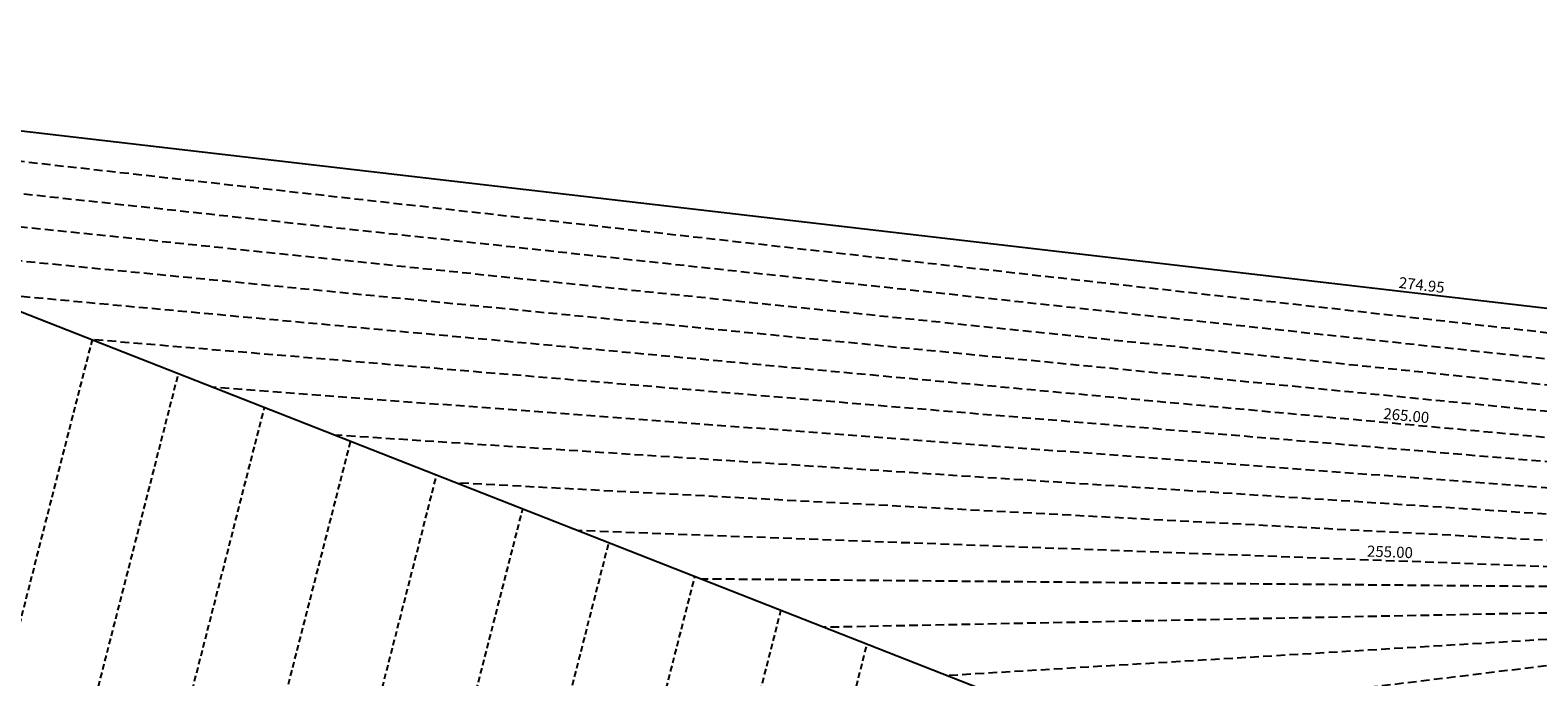
# Model space of a CAD drawing. Extents: x 1538956 to 1571595, y 5042519 to 5072519.
# Drawn here: x 1552862 to 1553683, y 5057983 to 5058336 of the extents above; entities that cross this region are included whole.
import ezdxf
from ezdxf.enums import TextEntityAlignment as Align

# ---------------------------------------------------------------- set-up
doc = ezdxf.new("R2010")
doc.units = 0
doc.header["$LTSCALE"] = 2
doc.header["$MEASUREMENT"] = 0
doc.linetypes.add('NASCOSTA2', pattern=[4.7625, 3.175, -1.5875])
for name, color, linetype in [('conica', 8, 'Continuous'), ('decollo', 8, 'Continuous'), ('inviluppo', 255, 'Continuous'), ('transizione', 8, 'Continuous')]:
    doc.layers.add(name, color=color, linetype=linetype)
doc.styles.add('PC01', font='ARIAL.TTF')

msp = doc.modelspace()

# ---------------------------------------------------------------- linework, layer by layer
at = {"layer": 'conica', "linetype": 'NASCOSTA2', "flags": 128}
for points in [[(1561531.79, 5055143.35, -0.381612), (1555216.21, 5051863.6), (1552373.75, 5052589.8, -1), (1555017.9, 5062939.37), (1557860.36, 5062213.17, -0.381368), (1561829.46, 5056310.52, -0.381368)], [(1561492.79, 5055153.32, -0.381368), (1555226.11, 5051902.36), (1552383.65, 5052628.56, -1), (1555008, 5062900.62), (1557850.46, 5062174.42, -0.381368), (1561789.83, 5056315.97)], [(1561453.78, 5055163.28, -0.38112), (1555236.01, 5051941.11), (1552393.56, 5052667.31, -1.000001), (1554998.1, 5062861.86), (1557840.56, 5062135.66, -0.38112), (1561750.82, 5056325.94, -0.38112)], [(1561414.77, 5055173.25, -0.380868), (1555245.91, 5051979.87), (1552403.46, 5052706.07, -1.000001), (1554988.2, 5062823.11), (1557830.66, 5062096.91, -0.380868), (1561711.81, 5056335.91, -0.380868)], [(1561375.75, 5055183.22, -0.380612), (1555255.81, 5052018.62), (1552413.36, 5052744.82, -1.000001), (1554978.3, 5062784.35), (1557820.75, 5062058.15, -0.380612), (1561672.79, 5056345.87, -0.380612)], [(1561336.73, 5055193.19, -0.380353), (1555265.72, 5052057.38), (1552423.26, 5052783.58, -1.000001), (1554968.4, 5062745.6), (1557810.85, 5062019.4, -0.380353), (1561633.77, 5056355.84, -0.380353)], [(1561297.71, 5055203.16, -0.380089), (1555275.62, 5052096.13), (1552433.16, 5052822.33, -1.000001), (1554958.5, 5062706.84), (1557800.95, 5061980.64, -0.380089), (1561594.75, 5056365.81)]]:
    msp.add_lwpolyline(points, format="xyb", dxfattribs=at)
for points in [[(1554948.59, 5062668.09), (1557791.05, 5061941.88, -1), (1555285.52, 5052134.89), (1552443.06, 5052861.09, -1.000001)], [(1554938.69, 5062629.33), (1557781.15, 5061903.13, -1), (1555295.42, 5052173.64), (1552452.96, 5052899.84, -1)], [(1554928.79, 5062590.58), (1557771.25, 5061864.37, -1), (1555305.32, 5052212.4), (1552462.87, 5052938.6, -1)], [(1554918.89, 5062551.82), (1557761.35, 5061825.62, -1), (1555315.22, 5052251.15), (1552472.77, 5052977.36, -1)], [(1554908.99, 5062513.07), (1557751.44, 5061786.86, -1), (1555325.12, 5052289.91), (1552482.67, 5053016.11, -1.000001)], [(1554899.09, 5062474.31), (1557741.54, 5061748.11, -1.000001), (1555335.02, 5052328.66), (1552492.57, 5053054.87, -1.000001)], [(1554889.19, 5062435.56), (1557731.64, 5061709.35, -1.000001), (1555344.93, 5052367.42), (1552502.47, 5053093.62, -1.000001)], [(1554879.29, 5062396.8), (1557721.74, 5061670.6, -1), (1555354.83, 5052406.17), (1552512.37, 5053132.38, -1.000001)], [(1554869.38, 5062358.05), (1557711.84, 5061631.84, -1), (1555364.73, 5052444.93), (1552522.27, 5053171.13, -1.000001)], [(1554859.48, 5062319.29), (1557701.94, 5061593.09, -1), (1555374.63, 5052483.68), (1552532.17, 5053209.89, -1)], [(1554849.58, 5062280.54), (1557692.04, 5061554.33, -1), (1555384.53, 5052522.44), (1552542.08, 5053248.64, -1.000001)], [(1554839.68, 5062241.78), (1557682.14, 5061515.58, -1), (1555394.43, 5052561.19), (1552551.98, 5053287.4, -1.000001)], [(1554829.78, 5062203.02), (1557672.23, 5061476.82, -1), (1555404.33, 5052599.95), (1552561.88, 5053326.15, -1)], [(1554819.88, 5062164.27), (1557662.33, 5061438.07, -1), (1555414.24, 5052638.7), (1552571.78, 5053364.91, -1.000001)], [(1554809.98, 5062125.51), (1557652.43, 5061399.31, -1), (1555424.14, 5052677.46), (1552581.68, 5053403.66, -1.000001)], [(1554800.07, 5062086.76), (1557642.53, 5061360.56, -1.000001), (1555434.04, 5052716.22), (1552591.58, 5053442.42, -1)], [(1554790.17, 5062048), (1557632.63, 5061321.8, -1.000001), (1555443.94, 5052754.97), (1552601.48, 5053481.17, -1.000001)], [(1554780.27, 5062009.25), (1557622.73, 5061283.05, -1.000001), (1555453.84, 5052793.73), (1552611.39, 5053519.93, -1)], [(1554770.37, 5061970.49), (1557612.83, 5061244.29, -1.000001), (1555463.74, 5052832.48), (1552621.29, 5053558.68, -1.000001)], [(1554760.47, 5061931.74), (1557602.92, 5061205.54, -1.000001), (1555473.64, 5052871.24), (1552631.19, 5053597.44, -1)], [(1554750.57, 5061892.98), (1557593.02, 5061166.78, -1), (1555483.54, 5052909.99), (1552641.09, 5053636.19, -1)], [(1554740.67, 5061854.23), (1557583.12, 5061128.03, -1.000001), (1555493.45, 5052948.75), (1552650.99, 5053674.95, -1)], [(1554730.76, 5061815.47), (1557573.22, 5061089.27, -1.000001), (1555503.35, 5052987.5), (1552660.89, 5053713.7, -1)], [(1554720.86, 5061776.72), (1557563.32, 5061050.52, -1.000001), (1555513.25, 5053026.26), (1552670.79, 5053752.46, -1)], [(1554710.96, 5061737.96), (1557553.42, 5061011.76, -1.000001), (1555523.15, 5053065.01), (1552680.69, 5053791.21, -1.000001)], [(1554701.06, 5061699.21), (1557543.52, 5060973.01, -1), (1555533.05, 5053103.77), (1552690.6, 5053829.97, -1.000001)], [(1554691.16, 5061660.45), (1557533.62, 5060934.25, -1), (1555542.95, 5053142.52), (1552700.5, 5053868.72, -1.000001)]]:
    msp.add_lwpolyline(points, format="xyb", close=True, dxfattribs=at)
at = {"layer": 'decollo', "linetype": 'NASCOSTA2', "ltscale": 0.5}
for p, q in [((1552800.56, 5057795.28), (1552895.55, 5058167.08)), ((1552850.55, 5057788.96), (1552942.45, 5058148.65)), ((1552900.55, 5057782.63), (1552989.35, 5058130.22)), ((1552950.54, 5057776.31), (1553036.25, 5058111.79)), ((1553000.53, 5057769.99), (1553083.14, 5058093.36)), ((1553050.52, 5057763.67), (1553130.04, 5058074.92)), ((1553100.51, 5057757.35), (1553176.94, 5058056.49)), ((1553150.5, 5057751.03), (1553223.83, 5058038.06)), ((1553200.49, 5057744.71), (1553270.73, 5058019.63)), ((1553250.48, 5057738.39), (1553317.63, 5058001.19))]:
    msp.add_line(p, q, dxfattribs=at)
at = {"layer": 'inviluppo'}
msp.add_lwpolyline([(1557528.42, 5060913.9), (1554685.96, 5061640.11, 1), (1552705.7, 5053889.07), (1555548.15, 5053162.87, 1)], format="xyb", close=True, dxfattribs=at).dxf.unprotected_set("ltscale", 0)
for points in [[(1551753.25, 5057927.7), (1553615.42, 5057692.24), (1553659.97, 5057866.64), (1551913.06, 5058553.24)], [(1553739.56, 5058178.15), (1552500.61, 5058322.31)]]:
    msp.add_lwpolyline(points, dxfattribs=at).dxf.unprotected_set("ltscale", 0)
at = {"layer": 'transizione', "linetype": 'NASCOSTA2', "ltscale": 0.75}
for p, q in [((1553722.32, 5058110.67), (1552828.89, 5058193.29)), ((1553704.99, 5058042.85), (1553160.13, 5058063.09))]:
    msp.add_line(p, q, dxfattribs=at)
at = {"layer": 'transizione', "linetype": 'NASCOSTA2', "ltscale": 0.75, "flags": 128}
for points in [[(1553731.75, 5058166.04), (1552564.95, 5058297.02)], [(1553729.39, 5058152.2), (1552630.93, 5058271.09)], [(1553727.04, 5058138.35), (1552696.92, 5058245.15)], [(1553724.68, 5058124.51), (1552762.9, 5058219.22)], [(1553712.92, 5058098.59), (1552895.14, 5058167.25)], [(1553710.93, 5058084.66), (1552961.39, 5058141.21)], [(1553708.95, 5058070.72), (1553027.64, 5058115.17)], [(1553706.97, 5058056.79), (1553093.88, 5058089.13)], [(1553688.3, 5058032.6), (1553227.16, 5058036.75)], [(1553688.14, 5058018.2), (1553294.19, 5058010.41)], [(1553687.98, 5058003.81), (1553361.22, 5057984.06)], [(1553687.82, 5057989.42), (1553428.25, 5057957.72)]]:
    msp.add_lwpolyline(points, dxfattribs=at)

# ---------------------------------------------------------------- texts
at = {"layer": 'transizione', "color": 8, "style": 'PC01'}
for s, rotation, p in [('274.95', 353.34, (1553619.27, 5058192.15)), ('265.00', 354.69, (1553610.99, 5058120.97)), ('255.00', 357.84, (1553602.35, 5058046.66))]:
    msp.add_text(s, height=6, rotation=rotation, dxfattribs=at).set_placement(p, align=Align.BOTTOM_CENTER)

doc.saveas('drawing.dxf')
